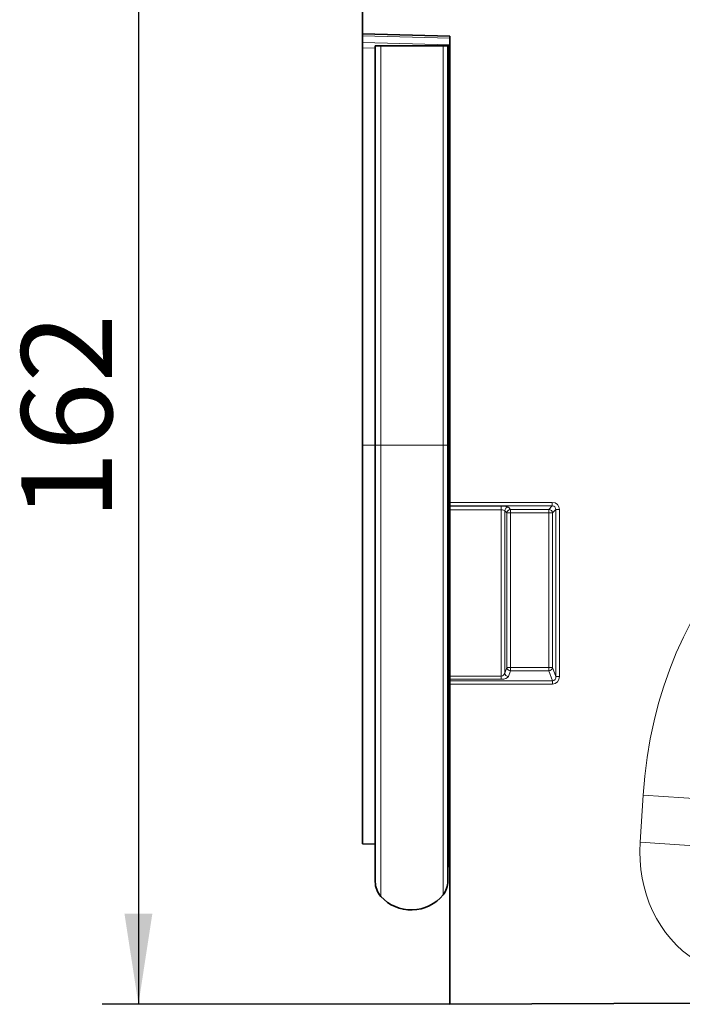
# Model space of a CAD drawing. Units: millimetres. Extents: x 15 to 416, y 5 to 292.
# Drawn here: x 94 to 113, y 158 to 185 of the extents above; entities that cross this region are included whole.
import ezdxf

# ---------------------------------------------------------------- set-up
doc = ezdxf.new("R2010")
doc.units = ezdxf.units.MM
doc.layers.add('DIMENSION', color=7, linetype='Continuous')
doc.styles.add('SLDTEXTSTYLE0', font='TXT', dxfattribs={"width": 0.605})
doc.dimstyles.new('SLDDIMSTYLE0', dxfattribs={"dimtxt": 2.5, "dimasz": 2.5, "dimexe": 0, "dimexo": 0.0625, "dimtad": 1, "dimlfac": 5, "dimrnd": 1e-09, "dimzin": 12, "dimdsep": 46, "dimtxsty": 'SLDTEXTSTYLE0', "dimsah": 1, "dimcen": 0.09, "dimadec": 0, "dimazin": 3, "dimtfac": 1, "dimtofl": 0, "dimtmove": 0, "dimatfit": 3, "dimfxl": 0, "dimfrac": 2, "dimtolj": 1, "dimtzin": 12, "dimarcsym": 0})

# ---------------------------------------------------------------- blocks, each defined once
blk = doc.blocks.new('_D_2')
at = {"layer": 'DIMENSION'}
for p, q in [((104.017, 189.918), (96.7, 189.918)), ((97.7, 189.918), (97.7, 157.518)), ((106.267, 157.518), (96.7, 157.518))]:
    blk.add_line(p, q, dxfattribs=at)
for points in [[(97.7, 189.918), (97.315, 187.418), (98.084, 187.418)], [(97.7, 157.518), (98.084, 160.018), (97.315, 160.018)]]:
    blk.add_solid(points, dxfattribs=at)
at = {"layer": 'DIMENSION', "insert": (94.477, 170.854), "char_height": 2.5, "attachment_point": 1, "rotation": 90, "style": 'SLDTEXTSTYLE0'}
blk.add_mtext('162', dxfattribs=at)

msp = doc.modelspace()

# ---------------------------------------------------------------- linework, layer by layer
at = {"color": 7, "linetype": 'Continuous', "lineweight": 35}
for p, q in [((103.8669, 184.2383), (103.8669, 185.3183)), ((106.2669, 184.1754), (103.8669, 184.2383)), ((103.8669, 184.1797), (103.8669, 184.2383)), ((103.8669, 183.9965), (103.8669, 184.1797)), ((106.2669, 171.3374), (106.2669, 184.1754)), ((103.8669, 183.8552), (103.8669, 183.9965)), ((103.8669, 183.8552), (103.8669, 172.9083)), ((104.2172, 172.9083), (104.2172, 183.9083)), ((104.3721, 183.9083), (104.2172, 183.9083)), ((106.0818, 183.9083), (104.3721, 183.9083)), ((106.2172, 183.9083), (106.0818, 183.9083)), ((106.2172, 172.9083), (106.2172, 183.9083)), ((106.2172, 183.9083), (106.2646, 183.9083)), ((106.2646, 172.9083), (106.2646, 183.9083)), ((106.2646, 183.9083), (106.2669, 183.9083)), ((103.8669, 172.9083), (103.8669, 161.9351)), ((104.2172, 160.8901), (104.2172, 172.9083)), ((106.2172, 160.9101), (106.2172, 172.9083)), ((106.2646, 161.3819), (106.2646, 172.9083)), ((106.2669, 171.2389), (106.2669, 171.3374)), ((106.2669, 171.2389), (106.2669, 171.2328)), ((106.2669, 171.1343), (106.2669, 171.2328)), ((106.2669, 171.1343), (106.2669, 166.557)), ((106.2669, 166.4663), (106.2669, 166.557)), ((106.2669, 166.4663), (106.2669, 166.4269)), ((106.2669, 166.3363), (106.2669, 166.4269)), ((106.2669, 157.5183), (106.2669, 166.3363)), ((103.8669, 161.9351), (104.2172, 161.926)), ((106.2646, 161.3819), (106.2669, 161.3842)), ((113.0415, 157.5525), (106.2669, 157.5183))]:
    msp.add_line(p, q, dxfattribs=at)
at = {"color": 8, "linetype": 'Continuous', "lineweight": 18}
for p, q in [((106.2669, 184.1168), (103.8669, 184.1797)), ((103.8669, 183.9965), (106.2669, 183.9336)), ((104.2172, 183.846), (103.8669, 183.8552)), ((104.3721, 172.9083), (104.3721, 183.9083)), ((106.0818, 172.9083), (106.0818, 183.9083)), ((104.2172, 172.9083), (103.8669, 172.9083)), ((104.3721, 172.9083), (104.2172, 172.9083)), ((104.3721, 160.4877), (104.3721, 172.9083)), ((106.0818, 172.9083), (104.3721, 172.9083)), ((106.0818, 160.5306), (106.0818, 172.9083)), ((106.2172, 172.9083), (106.0818, 172.9083)), ((106.2172, 172.9083), (106.2646, 172.9083)), ((106.2646, 172.9083), (106.2669, 172.9083)), ((106.2669, 171.3374), (109.0891, 171.3374)), ((109.0891, 171.3374), (109.0891, 171.2389)), ((109.0891, 171.2389), (106.2669, 171.2389)), ((106.2669, 171.2328), (107.683, 171.2328)), ((107.683, 171.1343), (106.2669, 171.1343)), ((107.683, 171.2328), (107.683, 171.1343)), ((107.683, 166.557), (107.683, 171.1343)), ((107.7815, 171.1052), (107.7815, 166.634)), ((107.8405, 171.0462), (107.7815, 171.1052)), ((107.8799, 171.2037), (107.939, 171.1447)), ((107.939, 171.1447), (108.9948, 171.1447)), ((107.939, 171.0462), (107.939, 171.1447)), ((108.9948, 171.1447), (109.0891, 171.2389)), ((108.9948, 171.0462), (108.9948, 171.1447)), ((109.1876, 171.1405), (109.0933, 171.0462)), ((109.2861, 171.1405), (109.1876, 171.1405)), ((109.1876, 166.5408), (109.1876, 171.1405)), ((109.2861, 171.1405), (109.2861, 166.5408)), ((107.8405, 166.7901), (107.8405, 171.0462)), ((107.939, 171.0462), (107.8405, 171.0462)), ((108.9948, 171.0462), (107.939, 171.0462)), ((107.939, 171.0462), (107.939, 166.7901)), ((108.9948, 166.7901), (108.9948, 171.0462)), ((109.0933, 171.0462), (108.9948, 171.0462)), ((109.0933, 171.0462), (109.0933, 166.7901)), ((107.7815, 166.634), (107.8405, 166.7901)), ((107.939, 166.7901), (107.8405, 166.7901)), ((107.939, 166.6995), (107.939, 166.7901)), ((107.939, 166.7901), (108.9948, 166.7901)), ((108.9948, 166.6995), (108.9948, 166.7901)), ((109.0933, 166.7901), (108.9948, 166.7901)), ((109.0933, 166.7901), (109.1876, 166.5408)), ((106.2669, 166.557), (107.683, 166.557)), ((107.683, 166.4663), (106.2669, 166.4663)), ((107.683, 166.4663), (107.683, 166.557)), ((107.939, 166.6995), (107.8799, 166.5434)), ((108.9948, 166.6995), (107.939, 166.6995)), ((109.0979, 166.4269), (108.9948, 166.6995)), ((109.2861, 166.5408), (109.1876, 166.5408)), ((106.2669, 166.4269), (109.0979, 166.4269)), ((109.0979, 166.3363), (106.2669, 166.3363)), ((109.0979, 166.4269), (109.0979, 166.3363)), ((111.5073, 161.9798), (111.5912, 163.2746)), ((113.519, 163.1496), (111.5912, 163.2746)), ((113.4351, 161.8548), (111.5073, 161.9798))]:
    msp.add_line(p, q, dxfattribs=at)
for centre, radius, start, end in [((107.8835, 171.1016), 0.1021, 91.99808, 178.00192), ((107.9425, 171.0426), 0.1021, 91.99808, 178.00192), ((108.9913, 171.0426), 0.1021, 1.99808, 88.00192), ((107.9435, 166.8032), 0.1038, 187.24984, 267.50411), ((108.9903, 166.8032), 0.1038, 272.49589, 352.75016), ((107.8845, 166.6471), 0.1038, 187.24984, 267.50411)]:
    msp.add_arc(centre, radius, start, end, dxfattribs=at)
at = {"color": 7, "linetype": 'Continuous', "lineweight": 35}
for centre, radius, start, end in [((106.3772, 161.2683), 0.16, 134.73513, 180), ((104.8172, 160.8901), 0.6, 180, 222.11516), ((105.6172, 160.9101), 0.6, 320.75724, 0), ((105.2085, 161.2439), 1.1276, 222.11516, 320.75724)]:
    msp.add_arc(centre, radius, start, end, dxfattribs=at)
at = {"color": 8, "linetype": 'Continuous', "lineweight": 18}
for centre, major_axis, ratio, start_param, end_param in [((122.238, 161.0737), (-4.5578, 11.361), 0.8495914, 5.9591666, 7.3410809), ((109.083, 171.1343), (0.1458, 0.1458), 0.9702875, 5.5128663, 7.0535043), ((107.683, 171.1976), (0.2, 0), 0.176327, 0.1745329, 1.5707963), ((107.683, 171.0991), (0.1, 0), 0.352654, 0.1745329, 1.5707963), ((109.083, 171.1343), (0.0771, 0.0771), 0.9166263, 5.5128663, 7.0535043), ((107.683, 166.6502), (0.1, 0), 0.9326153, 4.712389, 6.1086524), ((107.683, 166.5596), (0.2, 0), 0.4663077, 4.712389, 6.1086524), ((109.083, 166.557), (-0.079, 0.209), 0.8949521, 2.8152781, 4.3126215), ((109.083, 166.557), (-0.0474, 0.1253), 0.7463777, 2.8152781, 4.3126215), ((115.2558, 162.1907), (2.2166, 3.4699), 0.8743166, 2.1332413, 3.1423705)]:
    msp.add_ellipse(centre, major_axis=major_axis, ratio=ratio, start_param=start_param, end_param=end_param, dxfattribs=at)

# ---------------------------------------------------------------- dimensions: what is measured, and where the dimension line sits
at = {"layer": 'DIMENSION'}
dim = msp.add_linear_dim(base=(97.6996, 157.5183), p1=(104.0169, 189.9183), p2=(106.2669, 157.5183), angle=90, dimstyle='SLDDIMSTYLE0', dxfattribs=at)
dim.commit()
dim.dimension.update_dxf_attribs({"geometry": '_D_2', "text_midpoint": (97.6996, 173.7183), "dimtype": 160})

doc.saveas('drawing.dxf')
